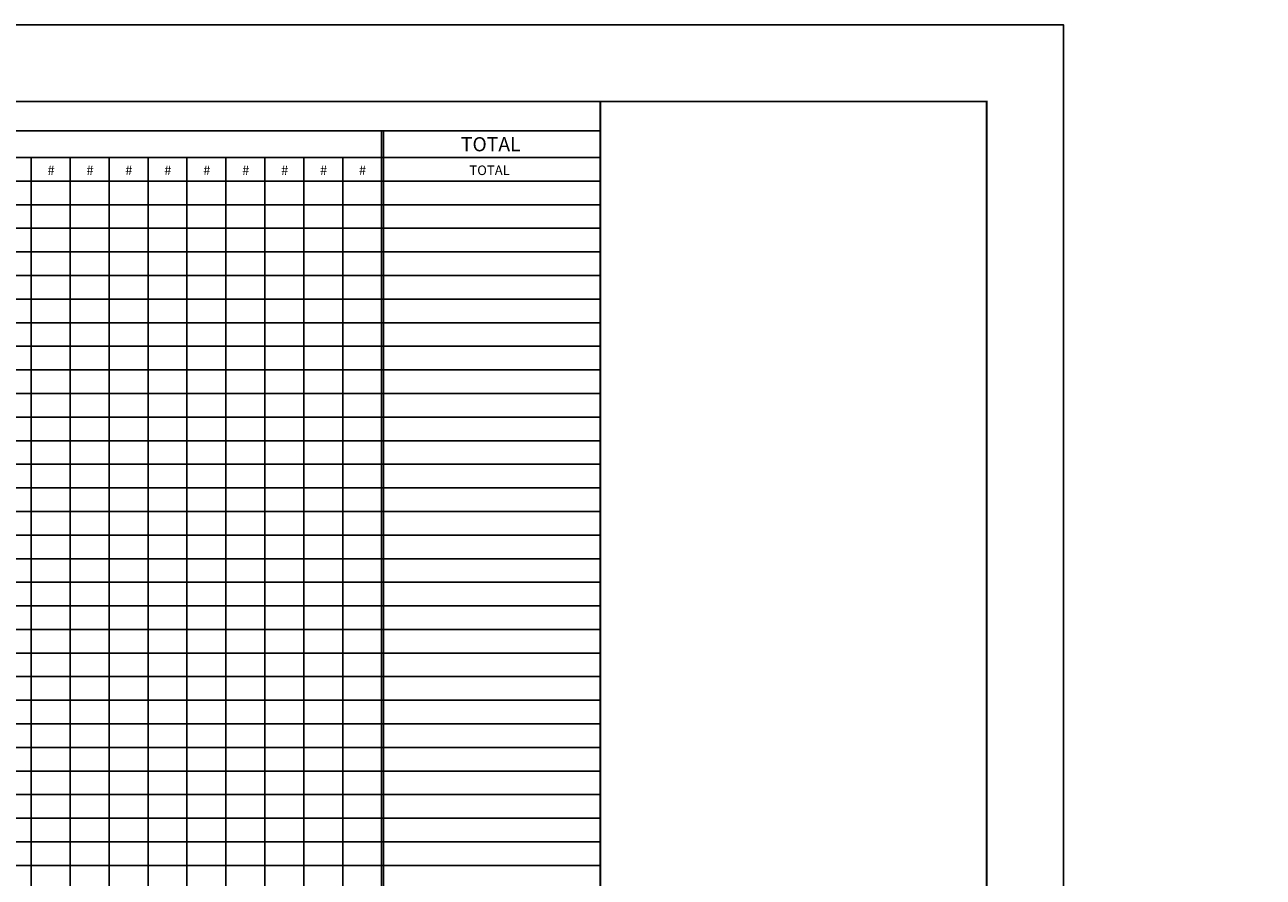
# Paper-space layout 'RS 34X22' of a CAD drawing. Units: feet. Extents: x 1 to 127, y 1 to 26.
# Drawn here: x 21 to 38, y 12 to 23 of the extents above; entities that cross this region are included whole.
import ezdxf
from ezdxf.enums import TextEntityAlignment as Align

# ---------------------------------------------------------------- set-up
doc = ezdxf.new("R2010")
doc.units = ezdxf.units.FT
doc.header["$LTSCALE"] = 20
doc.header["$MEASUREMENT"] = 0
doc.layers.get('Defpoints').update_dxf_attribs({"color": 80})
for name, color, linetype in [('c-shbd', 8, 'Continuous'), ('C-SHBD-TEXT', 8, 'Continuous'), ('c-shbd-ttlb', 155, 'Continuous')]:
    doc.layers.add(name, color=color, linetype=linetype)
doc.styles.add('arial', font='arial.ttf')
doc.styles.add('romans', font='romans.shx')

psp = doc.layouts.new('RS 34X22')

# ---------------------------------------------------------------- linework, layer by layer
at = {"layer": 'c-shbd'}
psp.add_line((28.962, 22), (11.396, 22), dxfattribs=at)
at = {"layer": 'C-SHBD-TEXT'}
for p, q in [((28.962, 21.615), (11.872, 21.615)), ((26.11, 21.615), (26.11, 2)), ((26.133, 21.615), (26.133, 2)), ((28.442, 21.269), (3.572, 21.269)), ((21.542, 21.269), (21.542, 2)), ((22.049, 21.269), (22.049, 2)), ((22.557, 21.269), (22.557, 2)), ((23.065, 21.269), (23.065, 2)), ((23.572, 21.269), (23.572, 2)), ((24.08, 21.269), (24.08, 2)), ((24.588, 21.269), (24.588, 2)), ((25.096, 21.269), (25.096, 2)), ((25.603, 21.269), (25.603, 2)), ((28.962, 21.269), (28.442, 21.269)), ((28.962, 20.962), (3.572, 20.962)), ((28.962, 20.654), (3.572, 20.654)), ((28.962, 20.346), (3.572, 20.346)), ((28.962, 20.038), (3.572, 20.038)), ((28.962, 19.731), (3.572, 19.731)), ((28.962, 19.423), (3.572, 19.423)), ((28.962, 19.115), (3.572, 19.115)), ((28.962, 18.808), (3.572, 18.808)), ((28.962, 18.5), (3.572, 18.5)), ((28.962, 18.192), (3.572, 18.192)), ((28.962, 17.885), (3.572, 17.885)), ((28.962, 17.577), (3.572, 17.577)), ((28.962, 17.269), (3.572, 17.269)), ((28.962, 16.962), (3.572, 16.962)), ((28.962, 16.654), (3.572, 16.654)), ((28.962, 16.346), (3.572, 16.346)), ((28.962, 16.038), (3.572, 16.038)), ((28.962, 15.731), (3.572, 15.731)), ((28.962, 15.423), (3.572, 15.423)), ((28.962, 15.115), (3.572, 15.115)), ((28.962, 14.808), (3.572, 14.808)), ((28.962, 14.5), (3.572, 14.5)), ((28.962, 14.192), (3.572, 14.192)), ((28.962, 13.885), (3.572, 13.885)), ((28.962, 13.577), (3.572, 13.577)), ((28.962, 13.269), (3.572, 13.269)), ((28.962, 12.962), (3.572, 12.962)), ((28.962, 12.654), (3.572, 12.654)), ((28.962, 12.346), (3.572, 12.346)), ((28.962, 12.038), (3.572, 12.038))]:
    psp.add_line(p, q, dxfattribs=at)
at = {"layer": 'c-shbd-ttlb', "const_width": 0.025}
psp.add_lwpolyline([(3.572, 22), (34, 22), (34, 2), (3.573, 2)], close=True, dxfattribs=at)
psp.add_lwpolyline([(28.962, 22), (28.962, 2)], dxfattribs=at)
at = {"layer": 'Defpoints', "flags": 128}
for points in [[(1, 1), (35, 1), (35, 23), (1, 23)], [(2, 2), (34, 2), (34, 22), (2, 22)]]:
    psp.add_lwpolyline(points, close=True, dxfattribs=at)
at = {"layer": 'Defpoints'}
psp.add_point((37.605, 14.51), dxfattribs=at)

# ---------------------------------------------------------------- texts
at = {"layer": 'C-SHBD-TEXT'}
for s, height, style, p in [('TOTAL', 0.1846, 'arial', (27.533, 21.35)), ('#', 0.125, 'romans', (21.8, 21.04)), ('#', 0.125, 'romans', (22.308, 21.04)), ('#', 0.125, 'romans', (22.815, 21.04)), ('#', 0.125, 'romans', (23.323, 21.04)), ('#', 0.125, 'romans', (23.831, 21.04)), ('#', 0.125, 'romans', (24.338, 21.04)), ('#', 0.125, 'romans', (24.846, 21.04)), ('#', 0.125, 'romans', (25.354, 21.04)), ('#', 0.125, 'romans', (25.861, 21.04)), ('TOTAL', 0.125, 'romans', (27.518, 21.04))]:
    psp.add_text(s, height=height, dxfattribs=dict(at, style=style)).set_placement(p, align=Align.CENTER)

doc.saveas('drawing.dxf')
